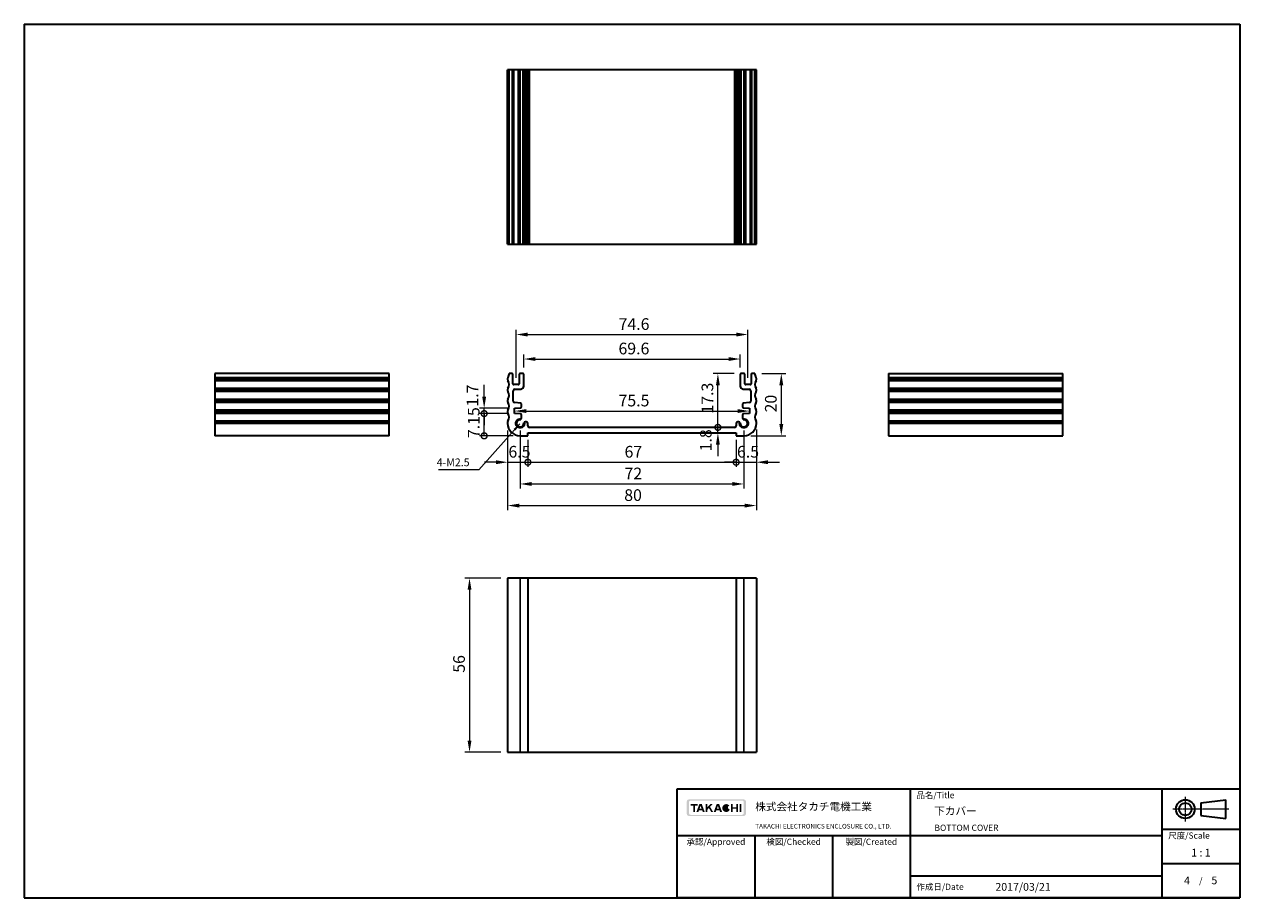
# Model space of a CAD drawing. Units: millimetres. Extents: x 22 to 2603, y 12 to 574.
# Drawn here: x 1811 to 2202, y 12 to 293 of the extents above; entities that cross this region are included whole.
import ezdxf
from ezdxf.enums import TextEntityAlignment as Align

# ---------------------------------------------------------------- set-up
doc = ezdxf.new("R2010")
doc.units = ezdxf.units.MM
doc.header["$LTSCALE"] = 1.5
doc.linetypes.add('CHAIN', pattern=[0.3543, 0.2362, -0.0295, 0.0591, -0.0295])
doc.layers.get('Defpoints').update_dxf_attribs({"lineweight": 25})
for name, color, linetype, lineweight in [('Border (ISO)', 7, 'Continuous', 35), ('Dimension (ISO)', 7, 'Continuous', 18), ('Symbol (ISO)', 7, 'Continuous', 18), ('Title (ISO)', 7, 'Continuous', 35), ('Visible (ISO)', 7, 'Continuous', 35), ('Visible Narrow (ISO)', 7, 'Continuous', 25)]:
    doc.layers.add(name, color=color, linetype=linetype, lineweight=lineweight)
doc.layers.add('Hatch (ISO)', color=1, linetype='Continuous', lineweight=18, true_color=0xff0000)
doc.styles.add('Note Text (TK)', font='txt')
doc.styles.add('文字スタイル67', font='arial.ttf')
doc.dimstyles.new('Default - Method 1b (TK)', dxfattribs={"dimscale": 1.5, "dimtxt": 2.5, "dimasz": 2.5, "dimexe": 1, "dimexo": 1.5, "dimgap": 1, "dimtad": 1, "dimtoh": 1, "dimrnd": 1e-08, "dimdsep": 46, "dimtxsty": 'Note Text (TK)', "dimcen": 0.09, "dimdle": 5, "dimclrd": 100, "dimclre": 100, "dimclrt": 7, "dimadec": 1, "dimazin": 1, "dimtfac": 1, "dimtmove": 0, "dimatfit": 3, "dimfxl": 0, "dimtolj": 1, "dimlwd": -1, "dimlwe": -1, "dimarcsym": 0})
doc.dimstyles.new('Default - Method 1b (TK)$7', dxfattribs={"dimtxt": 2.5, "dimasz": 2.5, "dimexe": 1, "dimexo": 1.5, "dimgap": 1, "dimtad": 1, "dimtoh": 1, "dimrnd": 1e-08, "dimdsep": 46, "dimtxsty": 'Note Text (TK)', "dimcen": 0.09, "dimdle": 5, "dimclrd": 256, "dimclre": 100, "dimclrt": 7, "dimadec": 1, "dimazin": 1, "dimtfac": 1, "dimtmove": 0, "dimatfit": 3, "dimfxl": 0, "dimtolj": 1, "dimlwd": -1, "dimlwe": -1, "dimarcsym": 0})

# ---------------------------------------------------------------- blocks, each defined once
blk = doc.blocks.new('図面枠 tk図枠')
at = {"layer": 'Border (ISO)'}
for p, q in [((14.5, 289), (405.5, 289)), ((14.5, 289), (14.5, 8)), ((405.5, 289), (405.5, 8)), ((14.5, 8), (405.5, 8))]:
    blk.add_line(p, q, dxfattribs=at)
blk = doc.blocks.new('表題欄 tk表題欄')
at = {"layer": 'Hatch (ISO)'}
h = blk.add_hatch(color=256, dxfattribs=at)
edge = h.paths.add_edge_path(flags=0)
edge.add_arc((95.58, 236.3), 0.596, 270, 360)
edge.add_line((96.17, 236.3), (96.17, 239.71))
edge.add_arc((95.58, 239.71), 0.596, 0, 90)
edge.add_line((95.58, 240.31), (79.14, 240.31))
edge.add_arc((79.14, 239.71), 0.596, 90, 180)
edge.add_line((78.54, 239.71), (78.54, 236.3))
edge.add_arc((79.14, 236.3), 0.596, 180, 270)
edge.add_line((79.14, 235.7), (95.58, 235.7))
edge = h.paths.add_edge_path()
edge.add_line((77.84, 239.96), (77.84, 236.05))
edge.add_arc((78.54, 236.05), 0.702, 180, 270)
edge.add_line((78.54, 235.35), (96.17, 235.35))
edge.add_arc((96.17, 236.05), 0.702, 270, 360)
edge.add_line((96.87, 236.05), (96.87, 239.96))
edge.add_arc((96.17, 239.96), 0.702, 0, 90)
edge.add_line((96.17, 240.66), (78.54, 240.66))
edge.add_arc((78.54, 239.96), 0.702, 90, 180)
for points in [[(79.07, 239.15), (79.07, 238.66), (79.92, 238.66), (79.92, 236.66), (80.51, 236.66), (80.51, 238.66), (81.36, 238.66), (81.36, 239.15)], [(85.68, 236.66), (84.94, 237.89), (84.42, 237.32), (84.42, 236.66), (83.9, 236.66), (83.9, 239.15), (84.42, 239.15), (84.42, 238.1), (85.39, 239.15), (86.11, 239.15), (85.32, 238.3), (86.3, 236.66)], [(92.09, 239.15), (92.09, 236.66), (92.61, 236.66), (92.61, 237.66), (93.77, 237.66), (93.77, 236.66), (94.29, 236.66), (94.29, 239.15), (93.77, 239.15), (93.77, 238.15), (92.61, 238.15), (92.61, 239.15)], [(94.84, 239.15), (94.84, 236.66), (95.36, 236.66), (95.36, 239.15)]]:
    blk.add_hatch(color=256, dxfattribs=at).paths.add_polyline_path(points)
h = blk.add_hatch(color=256, dxfattribs=at)
h.paths.add_polyline_path([(82.59, 237.71), (81.95, 237.71), (82.27, 238.58)], flags=0)
h.paths.add_polyline_path([(82.78, 237.2), (81.76, 237.2), (81.57, 236.66), (80.95, 236.66), (81.86, 239.15), (82.68, 239.15), (83.59, 236.66), (82.98, 236.66)])
h = blk.add_hatch(color=256, dxfattribs=at)
h.paths.add_polyline_path([(87.53, 237.71), (88.16, 237.71), (87.85, 238.58)], flags=0)
h.paths.add_polyline_path([(87.14, 236.66), (87.34, 237.2), (88.35, 237.2), (88.55, 236.66), (89.17, 236.66), (88.25, 239.15), (87.44, 239.15), (86.52, 236.66)])
h = blk.add_hatch(color=256, dxfattribs=at)
edge = h.paths.add_edge_path()
edge.add_arc((90.52, 237.9), 1.27, 38.5505, 336.582)
edge.add_line((91.69, 237.4), (91.17, 237.62))
edge.add_ellipse((90.52, 237.9), major_axis=(0, -0.8), ratio=0.867347, start_angle=124.651, end_angle=429.4109, ccw=False)
edge.add_line((91.09, 238.36), (91.52, 238.7))
at = {"layer": 'Title (ISO)'}
for p, q in [((74.71, 244.05), (255.71, 244.05)), ((74.71, 209.05), (74.71, 244.05)), ((149.71, 244.05), (149.71, 209.05)), ((230.71, 244.05), (230.71, 209.05)), ((255.71, 244.05), (255.71, 209.05)), ((243.21, 239.55), (251.21, 240.55)), ((243.21, 239.55), (243.21, 235.55)), ((251.21, 234.55), (251.21, 240.55)), ((243.21, 235.55), (251.21, 234.55)), ((230.71, 231.05), (255.71, 231.05)), ((74.71, 229.05), (230.71, 229.05)), ((99.71, 229.05), (99.71, 209.05)), ((124.71, 229.05), (124.71, 209.05)), ((230.71, 220.05), (255.71, 220.05)), ((149.71, 216.05), (230.71, 216.05)), ((255.71, 209.05), (74.71, 209.05))]:
    blk.add_line(p, q, dxfattribs=at)
at = {"layer": 'Title (ISO)', "color": 4, "linetype": 'CHAIN', "lineweight": 18, "true_color": 0x00ffff}
for p, q in [((238.21, 241.55), (238.21, 233.55)), ((252.21, 237.55), (234.21, 237.55))]:
    blk.add_line(p, q, dxfattribs=at)
at = {"layer": 'Title (ISO)'}
for radius in [3, 2]:
    blk.add_circle((238.21, 237.55), radius, dxfattribs=at)
at = {"layer": 'Title (ISO)', "color": 1, "true_color": 0xff0000, "char_height": 2, "line_spacing_factor": 1.5, "style": 'Note Text (TK)'}
for s, insert, attachment_point in [('\\fＭＳ Ｐゴシック|b0|i0;\\H2.0000;品名/Title', (151.71, 242.05), 4), ('\\fＭＳ Ｐゴシック|b0|i0;\\H2.0000;承認/Approved', (87.21, 227.05), 5), ('\\fＭＳ Ｐゴシック|b0|i0;\\H2.0000;検図/Checked', (112.21, 227.05), 5), ('\\fＭＳ Ｐゴシック|b0|i0;\\H2.0000;製図/Created', (137.21, 227.05), 5), ('\\fＭＳ Ｐゴシック|b0|i0;\\H2.0000;尺度/Scale', (232.71, 229.05), 4), ('\\fＭＳ Ｐゴシック|b0|i0;\\H2.0000;作成日/Date', (151.71, 212.55), 4)]:
    blk.add_mtext(s, dxfattribs=dict(at, insert=insert, attachment_point=attachment_point))
at = {"layer": 'Title (ISO)', "color": 7, "line_spacing_factor": 1.5, "style": 'Note Text (TK)'}
for s, insert, char_height, attachment_point in [('株式会社タカチ電機工業', (99.87, 238.05), 2.5, 4), ('\\fArial|b0|i0;\\H1.4986;TAKACHI ELECTRONICS ENCLOSURE CO., LTD.', (99.87, 232.05), 1.4986, 4), ('\\fＭＳ Ｐゴシック|b0|i0;\\H2.0000;/', (243.21, 214.55), 2, 5)]:
    blk.add_mtext(s, dxfattribs=dict(at, insert=insert, char_height=char_height, attachment_point=attachment_point))
at = {"layer": 'Title (ISO)', "color": 7}
for tag, p, height, style in [('<品名>_001', (157.52, 235.67), 2.5, 'Note Text (TK)'), ('<Title>_001', (157.48, 230.55), 2, '文字スタイル67'), ('<尺度>_001', (238.54, 222.31), 2.5, 'Note Text (TK)'), ('<ページ_No.>_001', (237.95, 213.3), 2.5, 'Note Text (TK)'), ('<総ページ数>_001', (246.8, 213.3), 2.5, 'Note Text (TK)'), ('作成日_001', (175.62, 211.28), 2.5, 'Note Text (TK)')]:
    blk.add_attdef(tag, p, '', height=height, dxfattribs=dict(at, style=style))
at = {"layer": 'Title (ISO)', "color": 7, "style": 'Note Text (TK)'}
blk.add_attdef('<承認>', text='', height=2.5, dxfattribs=at).set_placement((87.21, 217.05), align=Align.MIDDLE_CENTER)
blk = doc.blocks.new('*D65')
at = {"layer": 'Defpoints', "color": 0, "transparency": 16777216}
for p in [(1966.75, 114.82), (1954.48, 58.82), (1966.75, 58.82)]:
    blk.add_point(p, dxfattribs=at)
at = {"layer": 'Dimension (ISO)', "color": 100, "transparency": 16777216}
for p, q in [((1964.5, 114.82), (1952.98, 114.82)), ((1954.48, 111.07), (1954.48, 62.57)), ((1964.5, 58.82), (1952.98, 58.82))]:
    blk.add_line(p, q, dxfattribs=at)
for points in [[(1953.85, 111.07), (1955.1, 111.07), (1954.48, 114.82)], [(1953.85, 62.57), (1955.1, 62.57), (1954.48, 58.82)]]:
    blk.add_solid(points, dxfattribs=at)
at = {"layer": 'Dimension (ISO)', "color": 7, "transparency": 16777216, "insert": (1951.1, 84.38), "char_height": 3.75, "attachment_point": 4, "rotation": 90, "style": 'Note Text (TK)'}
blk.add_mtext('\\A1;56', dxfattribs=at)
blk = doc.blocks.new('*D66')
at = {"layer": 'Defpoints', "color": 0, "transparency": 16777216}
for p in [(2041.55, 185.31), (1971.95, 180.31), (2041.55, 180.31)]:
    blk.add_point(p, dxfattribs=at)
at = {"layer": 'Dimension (ISO)', "color": 100, "transparency": 16777216}
for p, q in [((1971.95, 182.56), (1971.95, 186.81)), ((1975.7, 185.31), (2037.8, 185.31)), ((2041.55, 182.56), (2041.55, 186.81))]:
    blk.add_line(p, q, dxfattribs=at)
for points in [[(1975.7, 185.94), (1975.7, 184.69), (1971.95, 185.31)], [(2037.8, 185.94), (2037.8, 184.69), (2041.55, 185.31)]]:
    blk.add_solid(points, dxfattribs=at)
at = {"layer": 'Dimension (ISO)', "color": 7, "transparency": 16777216, "insert": (2002.4, 188.69), "char_height": 3.75, "attachment_point": 4, "style": 'Note Text (TK)'}
blk.add_mtext('\\A1;69.6', dxfattribs=at)
blk = doc.blocks.new('*D67')
at = {"layer": 'Defpoints', "color": 0, "transparency": 16777216}
for p in [(2044.05, 193.19), (1969.45, 177.06), (2044.05, 177.06)]:
    blk.add_point(p, dxfattribs=at)
at = {"layer": 'Dimension (ISO)', "color": 100, "transparency": 16777216}
for p, q in [((1969.45, 179.31), (1969.45, 194.69)), ((1973.2, 193.19), (2040.3, 193.19)), ((2044.05, 179.31), (2044.05, 194.69))]:
    blk.add_line(p, q, dxfattribs=at)
for points in [[(1973.2, 193.81), (1973.2, 192.56), (1969.45, 193.19)], [(2040.3, 193.81), (2040.3, 192.56), (2044.05, 193.19)]]:
    blk.add_solid(points, dxfattribs=at)
at = {"layer": 'Dimension (ISO)', "color": 7, "transparency": 16777216, "insert": (2002.44, 196.56), "char_height": 3.75, "attachment_point": 4, "style": 'Note Text (TK)'}
blk.add_mtext('\\A1;74.6', dxfattribs=at)
blk = doc.blocks.new('_DotSmall')
at = {"color": 0, "linetype": 'ByBlock', "const_width": 0.5}
blk.add_lwpolyline([(-0.0625, 0, 1), (0.0625, 0, 1)], format="xyb", close=True, dxfattribs=at)
blk = doc.blocks.new('*D68')
at = {"layer": 'Defpoints', "color": 0, "transparency": 16777216}
for p in [(1959.19, 167.76), (1969, 167.76), (1970.75, 160.61)]:
    blk.add_point(p, dxfattribs=at)
at = {"layer": 'Dimension (ISO)', "color": 100, "transparency": 16777216}
for p, q in [((1966.75, 167.76), (1957.69, 167.76)), ((1959.19, 160.61), (1959.19, 167.76)), ((1968.5, 160.61), (1957.69, 160.61))]:
    blk.add_line(p, q, dxfattribs=at)
at = {"layer": 'Dimension (ISO)', "color": 100, "transparency": 16777216, "xscale": 3.75, "yscale": 3.75, "zscale": 3.75}
for p, rotation in [((1959.19, 167.76), 270), ((1959.19, 160.61), 90)]:
    blk.add_blockref('_DotSmall', p, dxfattribs=dict(at, rotation=rotation))
at = {"layer": 'Dimension (ISO)', "color": 7, "transparency": 16777216, "insert": (1955.82, 159.86), "char_height": 3.75, "attachment_point": 4, "rotation": 90, "style": 'Note Text (TK)'}
blk.add_mtext('\\A1;7.15', dxfattribs=at)
blk = doc.blocks.new('*D69')
at = {"layer": 'Defpoints', "color": 0, "transparency": 16777216}
for p in [(1959.19, 169.46), (1969, 169.46), (1969, 167.76)]:
    blk.add_point(p, dxfattribs=at)
at = {"layer": 'Dimension (ISO)', "color": 100, "transparency": 16777216}
for p, q in [((1959.19, 173.21), (1959.19, 176.96)), ((1966.75, 169.46), (1957.69, 169.46)), ((1959.19, 167.76), (1959.19, 169.46)), ((1966.75, 167.76), (1957.69, 167.76)), ((1959.19, 167.76), (1959.19, 164.01))]:
    blk.add_line(p, q, dxfattribs=at)
blk.add_solid([(1958.57, 173.21), (1959.82, 173.21), (1959.19, 169.46)], dxfattribs=at)
at = {"layer": 'Dimension (ISO)', "color": 100, "transparency": 16777216, "xscale": 3.75, "yscale": 3.75, "zscale": 3.75, "rotation": 90}
blk.add_blockref('_DotSmall', (1959.19, 167.76), dxfattribs=at)
at = {"layer": 'Dimension (ISO)', "color": 7, "transparency": 16777216, "insert": (1955.43, 170), "char_height": 3.75, "attachment_point": 4, "rotation": 90, "style": 'Note Text (TK)'}
blk.add_mtext('\\A1;1.7', dxfattribs=at)
blk = doc.blocks.new('*D70')
at = {"layer": 'Defpoints', "color": 0, "transparency": 16777216}
for p in [(1966.75, 164.61), (1973.25, 161.51), (1973.25, 152.1)]:
    blk.add_point(p, dxfattribs=at)
at = {"layer": 'Dimension (ISO)', "color": 100, "transparency": 16777216}
for p, q in [((1966.75, 162.36), (1966.75, 150.6)), ((1973.25, 159.26), (1973.25, 150.6)), ((1963, 152.1), (1959.25, 152.1)), ((1966.75, 152.1), (1973.25, 152.1)), ((1973.25, 152.1), (1977, 152.1))]:
    blk.add_line(p, q, dxfattribs=at)
blk.add_solid([(1963, 152.73), (1963, 151.48), (1966.75, 152.1)], dxfattribs=at)
at = {"layer": 'Dimension (ISO)', "color": 100, "transparency": 16777216, "xscale": 3.75, "yscale": 3.75, "zscale": 3.75, "rotation": 180}
blk.add_blockref('_DotSmall', (1973.25, 152.1), dxfattribs=at)
at = {"layer": 'Dimension (ISO)', "color": 7, "transparency": 16777216, "insert": (1967, 155.48), "char_height": 3.75, "attachment_point": 4, "style": 'Note Text (TK)'}
blk.add_mtext('\\A1;6.5', dxfattribs=at)
blk = doc.blocks.new('*D71')
at = {"layer": 'Defpoints', "color": 0, "transparency": 16777216}
for p in [(1973.25, 161.51), (2040.25, 161.51), (2040.25, 152.1)]:
    blk.add_point(p, dxfattribs=at)
at = {"layer": 'Dimension (ISO)', "color": 100, "transparency": 16777216}
for p, q in [((1973.25, 159.26), (1973.25, 150.6)), ((2040.25, 159.26), (2040.25, 150.6)), ((1973.25, 152.1), (2040.25, 152.1))]:
    blk.add_line(p, q, dxfattribs=at)
at = {"layer": 'Dimension (ISO)', "color": 100, "transparency": 16777216, "xscale": 3.75, "yscale": 3.75, "zscale": 3.75, "rotation": 180}
blk.add_blockref('_DotSmall', (1973.25, 152.1), dxfattribs=at)
at = {"layer": 'Dimension (ISO)', "color": 100, "transparency": 16777216, "xscale": 3.75, "yscale": 3.75, "zscale": 3.75}
blk.add_blockref('_DotSmall', (2040.25, 152.1), dxfattribs=at)
at = {"layer": 'Dimension (ISO)', "color": 7, "transparency": 16777216, "insert": (2004.35, 155.48), "char_height": 3.75, "attachment_point": 4, "style": 'Note Text (TK)'}
blk.add_mtext('\\A1;67', dxfattribs=at)
blk = doc.blocks.new('*D72')
at = {"layer": 'Defpoints', "color": 0, "transparency": 16777216}
for p in [(2046.75, 164.61), (2040.25, 161.51), (2046.75, 152.1)]:
    blk.add_point(p, dxfattribs=at)
at = {"layer": 'Dimension (ISO)', "color": 100, "transparency": 16777216}
for p, q in [((2046.75, 162.36), (2046.75, 150.6)), ((2040.25, 159.26), (2040.25, 150.6)), ((2040.25, 152.1), (2036.5, 152.1)), ((2040.25, 152.1), (2046.75, 152.1)), ((2050.5, 152.1), (2054.25, 152.1))]:
    blk.add_line(p, q, dxfattribs=at)
blk.add_solid([(2050.5, 152.73), (2050.5, 151.48), (2046.75, 152.1)], dxfattribs=at)
at = {"layer": 'Dimension (ISO)', "color": 100, "transparency": 16777216, "xscale": 3.75, "yscale": 3.75, "zscale": 3.75}
blk.add_blockref('_DotSmall', (2040.25, 152.1), dxfattribs=at)
at = {"layer": 'Dimension (ISO)', "color": 7, "transparency": 16777216, "insert": (2040.52, 155.48), "char_height": 3.75, "attachment_point": 4, "style": 'Note Text (TK)'}
blk.add_mtext('\\A1;6.5', dxfattribs=at)
blk = doc.blocks.new('*D73')
at = {"layer": 'Defpoints', "color": 0, "transparency": 16777216}
for p in [(1969, 168.61), (2044.5, 168.61), (2044.5, 168.57)]:
    blk.add_point(p, dxfattribs=at)
at = {"layer": 'Dimension (ISO)', "color": 100, "transparency": 16777216}
blk.add_line((1972.75, 168.57), (2040.75, 168.57), dxfattribs=at)
for points in [[(1972.75, 169.2), (1972.75, 167.95), (1969, 168.57)], [(2040.75, 169.2), (2040.75, 167.95), (2044.5, 168.57)]]:
    blk.add_solid(points, dxfattribs=at)
at = {"layer": 'Dimension (ISO)', "color": 7, "transparency": 16777216, "insert": (2002.42, 171.95), "char_height": 3.75, "attachment_point": 4, "style": 'Note Text (TK)'}
blk.add_mtext('\\A1;75.5', dxfattribs=at)
blk = doc.blocks.new('*D74')
at = {"layer": 'Defpoints', "color": 0, "transparency": 16777216}
for p in [(2034.38, 163.31), (2039.75, 163.31), (2040.25, 161.51)]:
    blk.add_point(p, dxfattribs=at)
at = {"layer": 'Dimension (ISO)', "color": 100, "transparency": 16777216}
for p, q in [((2034.38, 163.31), (2034.38, 167.06)), ((2034.38, 161.51), (2034.38, 163.31)), ((2034.38, 157.76), (2034.38, 154.01))]:
    blk.add_line(p, q, dxfattribs=at)
blk.add_solid([(2033.76, 157.76), (2035.01, 157.76), (2034.38, 161.51)], dxfattribs=at)
at = {"layer": 'Dimension (ISO)', "color": 100, "transparency": 16777216, "xscale": 3.75, "yscale": 3.75, "zscale": 3.75, "rotation": 270}
blk.add_blockref('_DotSmall', (2034.38, 163.31), dxfattribs=at)
at = {"layer": 'Dimension (ISO)', "color": 7, "transparency": 16777216, "insert": (2030.5, 155.6), "char_height": 3.75, "attachment_point": 4, "rotation": 90, "style": 'Note Text (TK)'}
blk.add_mtext('\\A1;1.8', dxfattribs=at)
blk = doc.blocks.new('*D75')
at = {"layer": 'Defpoints', "color": 0, "transparency": 16777216}
for p in [(2034.38, 180.61), (2041.85, 180.61), (2039.75, 163.31)]:
    blk.add_point(p, dxfattribs=at)
at = {"layer": 'Dimension (ISO)', "color": 100, "transparency": 16777216}
for p, q in [((2039.6, 180.61), (2032.88, 180.61)), ((2034.38, 163.31), (2034.38, 176.86))]:
    blk.add_line(p, q, dxfattribs=at)
blk.add_solid([(2033.76, 176.86), (2035.01, 176.86), (2034.38, 180.61)], dxfattribs=at)
at = {"layer": 'Dimension (ISO)', "color": 100, "transparency": 16777216, "xscale": 3.75, "yscale": 3.75, "zscale": 3.75, "rotation": 270}
blk.add_blockref('_DotSmall', (2034.38, 163.31), dxfattribs=at)
at = {"layer": 'Dimension (ISO)', "color": 7, "transparency": 16777216, "insert": (2031.01, 167.75), "char_height": 3.75, "attachment_point": 4, "rotation": 90, "style": 'Note Text (TK)'}
blk.add_mtext('\\A1;17.3', dxfattribs=at)
blk = doc.blocks.new('*D76')
at = {"layer": 'Defpoints', "color": 0, "transparency": 16777216}
for p in [(2046.25, 180.61), (2042.75, 160.61), (2054.78, 160.61)]:
    blk.add_point(p, dxfattribs=at)
at = {"layer": 'Dimension (ISO)', "color": 100, "transparency": 16777216}
for p, q in [((2048.5, 180.61), (2056.28, 180.61)), ((2054.78, 176.86), (2054.78, 164.36)), ((2045, 160.61), (2056.28, 160.61))]:
    blk.add_line(p, q, dxfattribs=at)
for points in [[(2054.16, 176.86), (2055.41, 176.86), (2054.78, 180.61)], [(2054.16, 164.36), (2055.41, 164.36), (2054.78, 160.61)]]:
    blk.add_solid(points, dxfattribs=at)
at = {"layer": 'Dimension (ISO)', "color": 7, "transparency": 16777216, "insert": (2051.41, 168.12), "char_height": 3.75, "attachment_point": 4, "rotation": 90, "style": 'Note Text (TK)'}
blk.add_mtext('\\A1;20', dxfattribs=at)
blk = doc.blocks.new('*D77')
at = {"layer": 'Defpoints', "color": 0, "transparency": 16777216}
for p in [(1970.75, 164.61), (2042.75, 164.61), (2042.75, 145.11)]:
    blk.add_point(p, dxfattribs=at)
at = {"layer": 'Dimension (ISO)', "color": 100, "transparency": 16777216}
for p, q in [((1970.75, 162.36), (1970.75, 143.61)), ((2042.75, 162.36), (2042.75, 143.61)), ((1974.5, 145.11), (2039, 145.11))]:
    blk.add_line(p, q, dxfattribs=at)
for points in [[(1974.5, 145.74), (1974.5, 144.49), (1970.75, 145.11)], [(2039, 145.74), (2039, 144.49), (2042.75, 145.11)]]:
    blk.add_solid(points, dxfattribs=at)
at = {"layer": 'Dimension (ISO)', "color": 7, "transparency": 16777216, "insert": (2004.34, 148.49), "char_height": 3.75, "attachment_point": 4, "style": 'Note Text (TK)'}
blk.add_mtext('\\A1;72', dxfattribs=at)
blk = doc.blocks.new('*D78')
at = {"layer": 'Defpoints', "color": 0, "transparency": 16777216}
for p in [(1966.75, 164.61), (2046.75, 164.86), (2046.75, 138.16)]:
    blk.add_point(p, dxfattribs=at)
at = {"layer": 'Dimension (ISO)', "color": 100, "transparency": 16777216}
for p, q in [((1966.75, 162.36), (1966.75, 136.66)), ((2046.75, 162.61), (2046.75, 136.66)), ((1970.5, 138.16), (2043, 138.16))]:
    blk.add_line(p, q, dxfattribs=at)
for points in [[(1970.5, 138.78), (1970.5, 137.53), (1966.75, 138.16)], [(2043, 138.78), (2043, 137.53), (2046.75, 138.16)]]:
    blk.add_solid(points, dxfattribs=at)
at = {"layer": 'Dimension (ISO)', "color": 7, "transparency": 16777216, "insert": (2004.25, 141.53), "char_height": 3.75, "attachment_point": 4, "style": 'Note Text (TK)'}
blk.add_mtext('\\A1;80', dxfattribs=at)

msp = doc.modelspace()

# ---------------------------------------------------------------- linework, layer by layer
at = {"layer": 'Visible (ISO)'}
for p, q in [((2046.75, 278.3091), (1966.75, 278.3091)), ((1966.75, 222.3091), (1966.75, 278.3091)), ((1967.25, 222.3091), (1967.25, 278.3091)), ((1968.45, 222.3091), (1968.45, 278.3091)), ((1970.45, 222.3091), (1970.45, 278.3091)), ((1971.95, 222.3091), (1971.95, 278.3091)), ((1973.25, 222.3091), (1973.25, 278.3091)), ((2040.25, 222.3091), (2040.25, 278.3091)), ((2041.55, 222.3091), (2041.55, 278.3091)), ((2043.05, 222.3091), (2043.05, 278.3091)), ((2045.05, 222.3091), (2045.05, 278.3091)), ((2046.25, 222.3091), (2046.25, 278.3091)), ((2046.75, 222.3091), (2046.75, 278.3091)), ((1966.75, 222.3091), (2046.75, 222.3091)), ((1928.5933, 180.6128), (1872.5933, 180.6128)), ((1872.5933, 180.6128), (1872.5933, 160.6128)), ((1928.5933, 160.6128), (1928.5933, 180.6128)), ((1968.1499, 180.6128), (1967.25, 180.6128)), ((1968.45, 177.3628), (1968.45, 180.3128)), ((1970.45, 180.3128), (1970.45, 177.3628)), ((1971.65, 180.6128), (1970.75, 180.6128)), ((1971.95, 176.6128), (1971.95, 180.3128)), ((2041.55, 180.3128), (2041.55, 176.6128)), ((2042.75, 180.6128), (2041.85, 180.6128)), ((2043.05, 177.3628), (2043.05, 180.3128)), ((2045.05, 180.3128), (2045.05, 177.3628)), ((2046.25, 180.6128), (2045.3501, 180.6128)), ((2089.3168, 180.6128), (2089.3168, 160.6128)), ((2089.3168, 180.6128), (2145.3168, 180.6128)), ((2145.3168, 160.6128), (2145.3168, 180.6128)), ((1966.75, 179.1128), (1966.75, 178.6128)), ((1970.15, 177.0628), (1968.75, 177.0628)), ((2044.75, 177.0628), (2043.35, 177.0628)), ((2046.75, 178.6128), (2046.75, 179.1128)), ((1966.75, 175.6128), (1966.75, 175.1128)), ((1966.75, 172.1128), (1966.75, 171.6128)), ((1968.55, 171.778), (1968.55, 175.1128)), ((1969.05, 175.6128), (1970.95, 175.6128)), ((2042.55, 175.6128), (2044.45, 175.6128)), ((2044.95, 175.1128), (2044.95, 171.778)), ((2046.75, 175.1128), (2046.75, 175.6128)), ((2046.75, 171.6128), (2046.75, 172.1128)), ((1966.75, 168.6128), (1966.75, 168.1128)), ((1969, 169.4628), (1970.9247, 169.5974)), ((1969, 167.7628), (1969, 169.4628)), ((1970.9247, 171.1457), (1969.0151, 171.2792)), ((1971.2038, 169.8967), (1971.2038, 170.8464)), ((2042.2962, 170.8464), (2042.2962, 169.8967)), ((2044.4849, 171.2792), (2042.5753, 171.1457)), ((2042.5753, 169.5974), (2044.5, 169.4628)), ((2044.5, 169.4628), (2044.5, 167.7628)), ((2046.75, 168.1128), (2046.75, 168.6128)), ((1966.75, 165.1128), (1966.75, 164.6128)), ((1970.9247, 167.6282), (1969, 167.7628)), ((1971.2038, 166.392), (1971.2038, 167.3289)), ((1972.75, 165.0666), (1972.5292, 165.0666)), ((1973.25, 163.8128), (1973.25, 164.5666)), ((2040.25, 164.5666), (2040.25, 163.8128)), ((2040.9708, 165.0666), (2040.75, 165.0666)), ((2042.2962, 167.3289), (2042.2962, 166.392)), ((2044.5, 167.7628), (2042.5753, 167.6282)), ((2046.75, 164.6128), (2046.75, 165.1128)), ((1928.5933, 160.6128), (1872.5933, 160.6128)), ((1970.75, 160.6128), (1973.25, 160.6128)), ((1973.25, 160.6128), (1973.25, 161.5128)), ((1973.25, 161.5128), (2040.25, 161.5128)), ((2039.75, 163.3128), (1973.75, 163.3128)), ((2040.25, 161.5128), (2040.25, 160.6128)), ((2040.25, 160.6128), (2042.75, 160.6128)), ((2089.3168, 160.6128), (2145.3168, 160.6128)), ((2046.75, 114.8214), (1966.75, 114.8214)), ((1966.75, 114.8214), (1966.75, 58.8214)), ((1973.25, 114.8214), (1973.25, 58.8214)), ((2040.25, 114.8214), (2040.25, 58.8214)), ((2046.75, 114.8214), (2046.75, 58.8214)), ((1966.75, 58.8214), (2046.75, 58.8214))]:
    msp.add_line(p, q, dxfattribs=at)
for centre, radius, start, end in [((1965.25, 180.6128), 2, 323.130106, 0), ((1968.15, 180.3128), 0.3, 0, 90.011937), ((1970.75, 180.3128), 0.3, 90, 180), ((1971.65, 180.3128), 0.3, 0, 90), ((2041.85, 180.3128), 0.3, 90, 180), ((2042.75, 180.3128), 0.3, 0, 90), ((2045.35, 180.3128), 0.3, 89.988063, 180), ((2048.25, 180.6128), 2, 180, 216.869894), ((1967.25, 179.1128), 0.5, 143.130106, 180.000004), ((1967.25, 178.6128), 0.5, 180.000004, 216.869903), ((1965.25, 177.1128), 2, 323.130104, 36.869903), ((1968.75, 177.3628), 0.3, 180, 270), ((1970.15, 177.3628), 0.3, 270, 0), ((1970.95, 176.6128), 1, 270, 0), ((2042.55, 176.6128), 1, 180, 270), ((2043.35, 177.3628), 0.3, 180, 270), ((2044.75, 177.3628), 0.3, 270, 0), ((2048.25, 177.1128), 2, 143.130097, 216.869896), ((2046.25, 179.1128), 0.5, 359.999996, 36.869894), ((2046.25, 178.6128), 0.5, 323.130097, 359.999996), ((1967.25, 175.6128), 0.5, 143.130104, 180.000004), ((1967.25, 175.1128), 0.5, 180.000004, 216.869901), ((1967.25, 172.1128), 0.5, 143.130106, 180.000004), ((1965.25, 173.6128), 2, 323.130106, 36.869901), ((1969.05, 175.1128), 0.5, 90, 179.999999), ((2044.45, 175.1128), 0.5, 0.000001, 90), ((2048.25, 173.6128), 2, 143.130099, 216.869894), ((2046.25, 175.6128), 0.5, 359.999996, 36.869896), ((2046.25, 175.1128), 0.5, 323.130099, 359.999996), ((2046.25, 172.1128), 0.5, 359.999996, 36.869894), ((1967.25, 171.6128), 0.5, 180.000004, 216.869888), ((1967.25, 168.6128), 0.5, 143.130102, 180), ((1965.25, 170.1128), 2, 323.130102, 36.869888), ((1969.05, 171.778), 0.5, 179.999999, 266), ((1970.9038, 170.8464), 0.3, 0, 86), ((1970.9038, 169.8967), 0.3, 274, 0), ((2042.5962, 170.8464), 0.3, 94, 180), ((2042.5962, 169.8967), 0.3, 180, 266), ((2044.45, 171.778), 0.5, 274, 0.000001), ((2048.25, 170.1128), 2, 143.130112, 216.869898), ((2046.25, 171.6128), 0.5, 323.130112, 359.999996), ((2046.25, 168.6128), 0.5, 0, 36.869898), ((1967.25, 168.1128), 0.5, 180, 216.869898), ((1967.25, 165.1128), 0.5, 143.130101, 180), ((1970.75, 164.6128), 4, 180, 270), ((1965.25, 166.6128), 2, 323.130101, 36.869898), ((1970.75, 164.6128), 1.2295, 83.553884, 6.446116), ((1970.75, 164.6128), 1.14, 96.292452, 353.707548), ((1970.5538, 166.392), 0.65, 276.292452, 300.943428), ((1970.5538, 166.392), 0.65, 300.943428, 0), ((1970.9038, 167.3289), 0.3, 0, 86), ((1972.5292, 164.4166), 0.65, 149.056572, 173.707548), ((1972.5292, 164.4166), 0.65, 90, 149.056572), ((1972.75, 164.5666), 0.5, 0, 90), ((2040.75, 164.5666), 0.5, 90, 180), ((2040.9708, 164.4166), 0.65, 30.943428, 90), ((2042.75, 164.6128), 1.2295, 173.553884, 96.446116), ((2040.9708, 164.4166), 0.65, 6.292452, 30.943428), ((2042.75, 164.6128), 1.14, 186.292452, 83.707548), ((2042.5962, 167.3289), 0.3, 94, 180), ((2042.9462, 166.392), 0.65, 180, 239.056572), ((2042.9462, 166.392), 0.65, 239.056572, 263.707548), ((2042.75, 164.6128), 4, 270, 0), ((2048.25, 166.6128), 2, 143.130102, 216.869899), ((2046.25, 168.1128), 0.5, 323.130102, 0), ((2046.25, 165.1128), 0.5, 0, 36.869899), ((1973.75, 163.8128), 0.5, 180, 270), ((2039.75, 163.8128), 0.5, 270, 0)]:
    msp.add_arc(centre, radius, start, end, dxfattribs=at)
at = {"layer": 'Visible Narrow (ISO)'}
for p, q in [((1966.85, 222.3091), (1966.85, 278.3091)), ((1968.1499, 222.3091), (1968.1499, 278.3091)), ((1968.75, 222.3091), (1968.75, 278.3091)), ((1970.15, 222.3091), (1970.15, 278.3091)), ((1970.75, 222.3091), (1970.75, 278.3091)), ((1971.65, 222.3091), (1971.65, 278.3091)), ((1972.5292, 222.3091), (1972.5292, 278.3091)), ((1972.75, 222.3091), (1972.75, 278.3091)), ((1973.75, 222.3091), (1973.75, 278.3091)), ((2039.75, 222.3091), (2039.75, 278.3091)), ((2040.75, 222.3091), (2040.75, 278.3091)), ((2040.9708, 222.3091), (2040.9708, 278.3091)), ((2041.85, 222.3091), (2041.85, 278.3091)), ((2042.75, 222.3091), (2042.75, 278.3091)), ((2043.35, 222.3091), (2043.35, 278.3091)), ((2044.75, 222.3091), (2044.75, 278.3091)), ((2045.3501, 222.3091), (2045.3501, 278.3091)), ((2046.65, 222.3091), (2046.65, 278.3091)), ((1928.5933, 179.4128), (1872.5933, 179.4128)), ((1928.5933, 179.1128), (1872.5933, 179.1128)), ((1928.5933, 178.6128), (1872.5933, 178.6128)), ((1928.5933, 178.3128), (1872.5933, 178.3128)), ((2089.3168, 179.4128), (2145.3168, 179.4128)), ((2089.3168, 179.1128), (2145.3168, 179.1128)), ((2089.3168, 178.6128), (2145.3168, 178.6128)), ((2089.3168, 178.3128), (2145.3168, 178.3128)), ((1928.5933, 175.9128), (1872.5933, 175.9128)), ((1928.5933, 175.6128), (1872.5933, 175.6128)), ((1928.5933, 175.1128), (1872.5933, 175.1128)), ((1928.5933, 174.8128), (1872.5933, 174.8128)), ((1928.5933, 172.4128), (1872.5933, 172.4128)), ((1928.5933, 172.1128), (1872.5933, 172.1128)), ((2089.3168, 175.9128), (2145.3168, 175.9128)), ((2089.3168, 175.6128), (2145.3168, 175.6128)), ((2089.3168, 175.1128), (2145.3168, 175.1128)), ((2089.3168, 174.8128), (2145.3168, 174.8128)), ((2089.3168, 172.4128), (2145.3168, 172.4128)), ((2089.3168, 172.1128), (2145.3168, 172.1128)), ((1928.5933, 171.6128), (1872.5933, 171.6128)), ((1928.5933, 171.3128), (1872.5933, 171.3128)), ((1928.5933, 168.9128), (1872.5933, 168.9128)), ((1928.5933, 168.6128), (1872.5933, 168.6128)), ((2089.3168, 171.6128), (2145.3168, 171.6128)), ((2089.3168, 171.3128), (2145.3168, 171.3128)), ((2089.3168, 168.9128), (2145.3168, 168.9128)), ((2089.3168, 168.6128), (2145.3168, 168.6128)), ((1928.5933, 168.1128), (1872.5933, 168.1128)), ((1928.5933, 167.8128), (1872.5933, 167.8128)), ((1928.5933, 165.4128), (1872.5933, 165.4128)), ((1928.5933, 165.1128), (1872.5933, 165.1128)), ((1928.5933, 164.6128), (1872.5933, 164.6128)), ((2089.3168, 168.1128), (2145.3168, 168.1128)), ((2089.3168, 167.8128), (2145.3168, 167.8128)), ((2089.3168, 165.4128), (2145.3168, 165.4128)), ((2089.3168, 165.1128), (2145.3168, 165.1128)), ((2089.3168, 164.6128), (2145.3168, 164.6128)), ((1970.75, 114.8214), (1970.75, 58.8214)), ((2042.75, 114.8214), (2042.75, 58.8214))]:
    msp.add_line(p, q, dxfattribs=at)
for centre, start, end in [((1970.75, 164.6128), 75.843402, 14.156598), ((2042.75, 164.6128), 165.843402, 104.156598)]:
    msp.add_arc(centre, 1.5, start, end, dxfattribs=at)

# ---------------------------------------------------------------- block references
msp.add_blockref('図面枠 tk図枠', (1796.75, 4))
ref = msp.add_blockref('表題欄 tk表題欄', (1946.5412, -197.0527))
ref.add_attrib('<品名>_001', '下カバー', (2103.9801, 38.6719), dxfattribs={"layer": 'Title (ISO)', "color": 7, "height": 2.5, "style": 'Note Text (TK)'})
ref.add_attrib('<尺度>_001', '1 : 1', (2186.6598, 25.2486), dxfattribs={"layer": 'Title (ISO)', "color": 7, "height": 2.5, "style": 'Note Text (TK)'})
ref.add_attrib('作成日_001', '2017/03/21', (2123.6488, 14.2304), dxfattribs={"layer": 'Title (ISO)', "color": 7, "height": 2.5, "style": 'Note Text (TK)'})
ref.add_attrib('<Title>_001', 'BOTTOM COVER', (2104.0454, 33.4993), dxfattribs={"layer": 'Title (ISO)', "color": 7, "height": 2, "style": '文字スタイル67'})
ref.add_attrib('<ページ_No.>_001', '4', (2184.3343, 16.25), dxfattribs={"layer": 'Title (ISO)', "color": 7, "height": 2.5, "style": 'Note Text (TK)'})
ref.add_attrib('<総ページ数>_001', '5', (2193.147, 16.3139), dxfattribs={"layer": 'Title (ISO)', "color": 7, "height": 2.5, "style": 'Note Text (TK)'})

# ---------------------------------------------------------------- texts
at = {"layer": 'Symbol (ISO)', "color": 7, "insert": (1943.919, 150.0364), "char_height": 2.5, "width": 11.023391, "attachment_point": 7, "line_spacing_factor": 1.5, "style": 'Note Text (TK)'}
msp.add_mtext('{4-M2.5}', dxfattribs=at)

# ---------------------------------------------------------------- dimensions: what is measured, and where the dimension line sits
at = {"layer": 'Dimension (ISO)', "color": 100, "true_color": 0x00ff3f}
for base, p1, p2, angle, override, picture, middle in [((2044.05, 193.1854), (1969.45, 177.0628), (2044.05, 177.0628), 180, {"dimtoh": 0, "dimdec": 2, "dimtp": 0, "dimtm": 0, "dimtdec": 2, "dimtofl": 0, "dimatfit": 1}, '*D67', (2006.75, 193.1854)), ((2041.55, 185.3128), (1971.95, 180.3128), (2041.55, 180.3128), 180, {"dimtoh": 0, "dimdec": 2, "dimtp": 0, "dimtm": 0, "dimtdec": 2, "dimtofl": 0, "dimatfit": 1}, '*D66', (2006.75, 185.3128)), ((2034.3848, 180.6128), (2039.75, 163.3128), (2041.85, 180.6128), 90, {"dimtoh": 0, "dimdec": 2, "dimblk1": 'DotSmall', "dimsah": 1, "dimdle": 0, "dimse1": 1, "dimtp": 0, "dimtm": 0, "dimtdec": 2, "dimtofl": 0, "dimtmove": 1, "dimatfit": 1}, '*D75', (2034.3848, 171.9728)), ((2054.7832, 160.6128), (2046.25, 180.6128), (2042.75, 160.6128), 270, {"dimtoh": 0, "dimdec": 2, "dimtp": 0, "dimtm": 0, "dimtdec": 2, "dimtofl": 0, "dimtmove": 1, "dimatfit": 1}, '*D76', (2054.7832, 170.6128)), ((1959.1903, 169.4628), (1969, 167.7628), (1969, 169.4628), 90, {"dimtoh": 0, "dimblk1": 'DotSmall', "dimsah": 1, "dimdle": 0, "dimtmove": 1, "dimatfit": 1}, '*D69', (1958.8023, 172.8202)), ((2044.5, 168.5718), (1969, 168.6128), (2044.5, 168.6128), 180, {"dimtoh": 0, "dimdec": 2, "dimse1": 1, "dimse2": 1, "dimtp": 0, "dimtm": 0, "dimtdec": 2, "dimtofl": 0, "dimatfit": 1}, '*D73', (2006.75, 168.5718)), ((1959.1903, 167.7628), (1970.75, 160.6128), (1969, 167.7628), 90, {"dimtoh": 0, "dimdec": 2, "dimblk1": 'DotSmall', "dimblk2": 'DotSmall', "dimsah": 1, "dimdle": 0, "dimtp": 0, "dimtm": 0, "dimtdec": 2, "dimtofl": 0, "dimtmove": 1}, '*D68', (1959.1903, 164.1878)), ((1973.25, 152.1038), (1966.75, 164.6128), (1973.25, 161.5128), 180, {"dimtoh": 0, "dimdec": 2, "dimblk2": 'DotSmall', "dimsah": 1, "dimdle": 0, "dimtp": 0, "dimtm": 0, "dimtdec": 2, "dimtofl": 1, "dimtmove": 1, "dimatfit": 1}, '*D70', (1969.99, 152.1038)), ((2046.75, 138.1578), (1966.75, 164.6128), (2046.75, 164.8628), 180, {"dimtoh": 0, "dimdec": 2, "dimtp": 0, "dimtm": 0, "dimtdec": 2, "dimtofl": 0, "dimatfit": 1}, '*D78', (2006.75, 138.1578)), ((2042.75, 145.1122), (1970.75, 164.6128), (2042.75, 164.6128), 180, {"dimtoh": 0, "dimdec": 2, "dimtp": 0, "dimtm": 0, "dimtdec": 2, "dimtofl": 0, "dimatfit": 1}, '*D77', (2006.75, 145.1122)), ((2034.3848, 163.3128), (2040.25, 161.5128), (2039.75, 163.3128), 90, {"dimtoh": 0, "dimblk2": 'DotSmall', "dimsah": 1, "dimdle": 0, "dimse1": 1, "dimse2": 1, "dimtmove": 1, "dimatfit": 1}, '*D74', (2033.8788, 158.4679)), ((2046.75, 152.1038), (2040.25, 161.5128), (2046.75, 164.6128), 180, {"dimtoh": 0, "dimdec": 2, "dimblk1": 'DotSmall', "dimsah": 1, "dimdle": 0, "dimtp": 0, "dimtm": 0, "dimtdec": 2, "dimtofl": 1, "dimtmove": 1, "dimatfit": 1}, '*D72', (2043.51, 152.1038)), ((2040.25, 152.1038), (1973.25, 161.5128), (2040.25, 161.5128), 180, {"dimtoh": 0, "dimdec": 2, "dimblk1": 'DotSmall', "dimblk2": 'DotSmall', "dimsah": 1, "dimdle": 0, "dimtp": 0, "dimtm": 0, "dimtdec": 2, "dimtofl": 0, "dimatfit": 1}, '*D71', (2006.76, 152.1038)), ((1954.4792, 58.8214), (1966.75, 114.8214), (1966.75, 58.8214), 90, {"dimtoh": 0, "dimdec": 2, "dimtp": 0, "dimtm": 0, "dimtdec": 2, "dimtofl": 0, "dimatfit": 1}, '*D65', (1954.4792, 86.8214))]:
    dim = msp.add_linear_dim(base=base, p1=p1, p2=p2, angle=angle, dimstyle='Default - Method 1b (TK)', override=override, dxfattribs=at)
    dim.commit()
    dim.dimension.update_dxf_attribs({"geometry": picture, "text_midpoint": middle, "dimtype": 160})

# ---------------------------------------------------------------- leaders
at = {"layer": 'Symbol (ISO)', "color": 100, "true_color": 0x00ff40, "annotation_type": 0, "has_hookline": 1, "hookline_direction": 1, "text_width": 10.3977}
msp.add_leader([(1970.6526, 164.4377), (1957.4424, 149.6198), (1954.9424, 149.6198)], dimstyle='Default - Method 1b (TK)$7', override={"dimgap": 0, "dimtad": 1}, dxfattribs=at)

doc.saveas('drawing.dxf')
